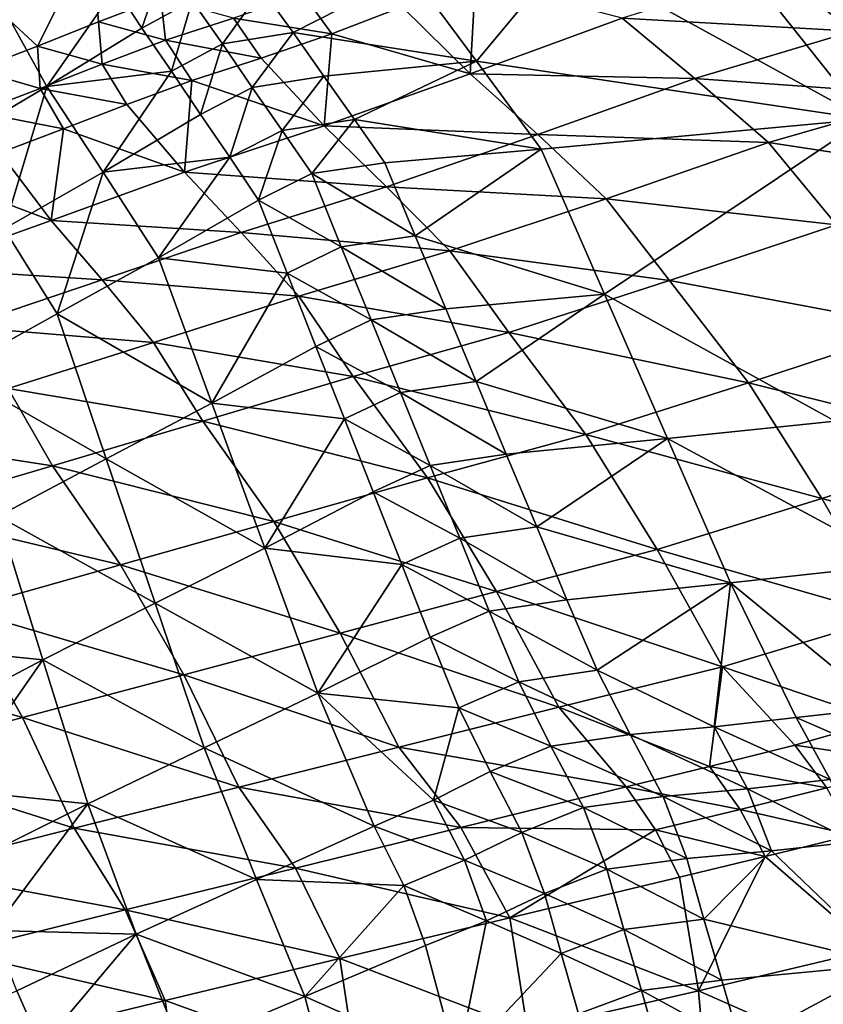
# Model space of a CAD drawing. Units: metres. Extents: x -4.32 to 0.37, y 0.39 to 3.5.
# Drawn here: x -2 to -1.8, y 1.28 to 1.54 of the extents above; entities that cross this region are included whole.
import ezdxf

# ---------------------------------------------------------------- set-up
doc = ezdxf.new("R2010")
doc.units = ezdxf.units.M
doc.linetypes.add('AUSGEZOGEN', pattern=[0])
doc.layers.add('Standard', color=7, linetype='AUSGEZOGEN', lineweight=25)
doc.layers.add('Standard_1', color=7, linetype='AUSGEZOGEN', lineweight=25)

msp = doc.modelspace()

# ---------------------------------------------------------------- linework, layer by layer
at = {"layer": 'Standard_1', "color": 35, "linetype": 'AUSGEZOGEN', "lineweight": 25}
for points in [[(-1.78452, 1.51253, 1.54602), (-1.82222, 1.56002, 1.56639), (-1.78521, 1.56409, 1.53923)], [(-1.98564, 1.55965, 2.42201), (-2.01667, 1.54715, 2.4453), (-1.99983, 1.53149, 2.45609)], [(-1.99983, 1.53149, 2.45609), (-1.98395, 1.53783, 2.44497), (-1.98564, 1.55965, 2.42201)], [(-1.98564, 1.55965, 2.42201), (-1.98395, 1.53783, 2.44497), (-1.96769, 1.54403, 2.43466)], [(-1.86247, 1.55535, 1.59597), (-1.82222, 1.56002, 1.56639), (-1.78452, 1.51253, 1.54602)], [(-1.88566, 1.5276, 1.61682), (-1.9027, 1.55061, 1.62546), (-1.86247, 1.55535, 1.59597)], [(-1.88566, 1.5276, 1.61682), (-1.86247, 1.55535, 1.59597), (-1.78452, 1.51253, 1.54602)], [(-1.96659, 1.55373, 1.6728), (-1.9727, 1.53614, 1.69292), (-1.97953, 1.54662, 1.69626)], [(-1.96659, 1.55373, 1.6728), (-1.95961, 1.54322, 1.66927), (-1.9727, 1.53614, 1.69292)], [(-1.93332, 1.53503, 1.64946), (-1.94143, 1.54627, 1.65339), (-1.9027, 1.55061, 1.62546)], [(-1.9027, 1.55061, 1.62546), (-1.88566, 1.5276, 1.61682), (-1.93332, 1.53503, 1.64946)], [(-1.88588, 1.54878, 2.43973), (-1.90497, 1.54168, 2.44062), (-1.88726, 1.52424, 2.44485)], [(-1.88726, 1.52424, 2.44485), (-1.84776, 1.53876, 2.44326), (-1.88588, 1.54878, 2.43973)], [(-1.78768, 1.53536, 2.44843), (-1.80795, 1.55106, 2.44156), (-1.84776, 1.53876, 2.44326)], [(-1.74936, 1.54265, 2.44653), (-1.80795, 1.55106, 2.44156), (-1.78768, 1.53536, 2.44843)], [(-2.01667, 1.54715, 2.4453), (-2.01584, 1.5253, 2.46652), (-1.99983, 1.53149, 2.45609)], [(-1.99735, 1.52097, 1.74201), (-2.00942, 1.54275, 1.74883), (-1.97953, 1.54662, 1.69626)], [(-1.97953, 1.54662, 1.69626), (-1.9727, 1.53614, 1.69292), (-1.99735, 1.52097, 1.74201)], [(-1.94143, 1.54627, 1.65339), (-1.95172, 1.53205, 1.66549), (-1.95961, 1.54322, 1.66927)], [(-1.94143, 1.54627, 1.65339), (-1.93332, 1.53503, 1.64946), (-1.95172, 1.53205, 1.66549)], [(-1.96652, 1.53305, 2.4465), (-1.96769, 1.54403, 2.43466), (-1.98395, 1.53783, 2.44497)], [(-1.94879, 1.53874, 2.44098), (-1.96769, 1.54403, 2.43466), (-1.96652, 1.53305, 2.4465)], [(-1.92325, 1.53471, 2.44113), (-1.9307, 1.54502, 2.43898), (-1.94879, 1.53874, 2.44098)], [(-1.90497, 1.54168, 2.44062), (-1.9307, 1.54502, 2.43898), (-1.92325, 1.53471, 2.44113)], [(-2.00942, 1.54275, 1.74883), (-1.99735, 1.52097, 1.74201), (-2.02238, 1.50613, 1.79046)], [(-1.95961, 1.54322, 1.66927), (-1.96499, 1.525, 1.68933), (-1.9727, 1.53614, 1.69292)], [(-1.95961, 1.54322, 1.66927), (-1.95172, 1.53205, 1.66549), (-1.96499, 1.525, 1.68933)], [(-1.88726, 1.52424, 2.44485), (-1.90497, 1.54168, 2.44062), (-1.92325, 1.53471, 2.44113)], [(-1.94165, 1.52834, 2.44298), (-1.94879, 1.53874, 2.44098), (-1.96652, 1.53305, 2.4465)], [(-1.92325, 1.53471, 2.44113), (-1.94879, 1.53874, 2.44098), (-1.94165, 1.52834, 2.44298)], [(-1.82886, 1.52306, 2.45013), (-1.84776, 1.53876, 2.44326), (-1.88726, 1.52424, 2.44485)], [(-1.78768, 1.53536, 2.44843), (-1.84776, 1.53876, 2.44326), (-1.82886, 1.52306, 2.45013)], [(-1.983, 1.52683, 2.45638), (-1.98395, 1.53783, 2.44497), (-1.99983, 1.53149, 2.45609)], [(-1.99735, 1.52097, 1.74201), (-1.9727, 1.53614, 1.69292), (-1.96499, 1.525, 1.68933)], [(-1.96652, 1.53305, 2.4465), (-1.98395, 1.53783, 2.44497), (-1.983, 1.52683, 2.45638)], [(-1.93332, 1.53503, 1.64946), (-1.94395, 1.52075, 1.66167), (-1.95172, 1.53205, 1.66549)], [(-1.93332, 1.53503, 1.64946), (-1.92532, 1.52365, 1.64547), (-1.94395, 1.52075, 1.66167)], [(-1.92325, 1.53471, 2.44113), (-1.94165, 1.52834, 2.44298), (-1.92526, 1.51072, 2.44705)], [(-1.88566, 1.5276, 1.61682), (-1.92532, 1.52365, 1.64547), (-1.93332, 1.53503, 1.64946)], [(-1.92526, 1.51072, 2.44705), (-1.88726, 1.52424, 2.44485), (-1.92325, 1.53471, 2.44113)], [(-1.76714, 1.51869, 2.45411), (-1.78768, 1.53536, 2.44843), (-1.82886, 1.52306, 2.45013)], [(-1.9991, 1.5205, 2.46706), (-1.99983, 1.53149, 2.45609), (-2.01584, 1.5253, 2.46652)], [(-1.983, 1.52683, 2.45638), (-1.99983, 1.53149, 2.45609), (-1.9991, 1.5205, 2.46706)], [(-1.9597, 1.52257, 2.44838), (-1.96652, 1.53305, 2.4465), (-1.983, 1.52683, 2.45638)], [(-1.94165, 1.52834, 2.44298), (-1.96652, 1.53305, 2.4465), (-1.9597, 1.52257, 2.44838)], [(-1.95172, 1.53205, 1.66549), (-1.95739, 1.51374, 1.68571), (-1.96499, 1.525, 1.68933)], [(-1.95172, 1.53205, 1.66549), (-1.94395, 1.52075, 1.66167), (-1.95739, 1.51374, 1.68571)], [(-1.92526, 1.51072, 2.44705), (-1.94165, 1.52834, 2.44298), (-1.9597, 1.52257, 2.44838)], [(-1.97654, 1.51632, 2.45809), (-1.983, 1.52683, 2.45638), (-1.9991, 1.5205, 2.46706)], [(-1.9597, 1.52257, 2.44838), (-1.983, 1.52683, 2.45638), (-1.97654, 1.51632, 2.45809)], [(-1.91736, 1.51239, 1.64155), (-1.92532, 1.52365, 1.64547), (-1.88566, 1.5276, 1.61682)], [(-1.88566, 1.5276, 1.61682), (-1.86886, 1.50467, 1.60824), (-1.91736, 1.51239, 1.64155)], [(-1.78452, 1.51253, 1.54602), (-1.86886, 1.50467, 1.60824), (-1.88566, 1.5276, 1.61682)], [(-1.9991, 1.5205, 2.46706), (-2.01584, 1.5253, 2.46652), (-2.01531, 1.51429, 2.47705)], [(-1.98272, 1.49868, 1.7356), (-1.99735, 1.52097, 1.74201), (-1.96499, 1.525, 1.68933)], [(-1.96499, 1.525, 1.68933), (-1.95739, 1.51374, 1.68571), (-1.98272, 1.49868, 1.7356)], [(-1.92532, 1.52365, 1.64547), (-1.9362, 1.50957, 1.65789), (-1.94395, 1.52075, 1.66167)], [(-1.92532, 1.52365, 1.64547), (-1.91736, 1.51239, 1.64155), (-1.9362, 1.50957, 1.65789)], [(-1.86973, 1.5085, 2.45172), (-1.88726, 1.52424, 2.44485), (-1.92526, 1.51072, 2.44705)], [(-1.82886, 1.52306, 2.45013), (-1.88726, 1.52424, 2.44485), (-1.86973, 1.5085, 2.45172)], [(-1.80971, 1.50641, 2.45587), (-1.82886, 1.52306, 2.45013), (-1.86973, 1.5085, 2.45172)], [(-1.76714, 1.51869, 2.45411), (-1.82886, 1.52306, 2.45013), (-1.80971, 1.50641, 2.45587)], [(-1.99735, 1.52097, 1.74201), (-2.00845, 1.48397, 1.78485), (-2.02238, 1.50613, 1.79046)], [(-1.99301, 1.50996, 2.46859), (-1.9991, 1.5205, 2.46706), (-2.01531, 1.51429, 2.47705)], [(-1.99735, 1.52097, 1.74201), (-1.98272, 1.49868, 1.7356), (-2.00845, 1.48397, 1.78485)], [(-1.97654, 1.51632, 2.45809), (-1.9991, 1.5205, 2.46706), (-1.99301, 1.50996, 2.46859)], [(-1.9597, 1.52257, 2.44838), (-1.97654, 1.51632, 2.45809), (-1.9616, 1.49869, 2.46202)], [(-1.9616, 1.49869, 2.46202), (-1.92526, 1.51072, 2.44705), (-1.9597, 1.52257, 2.44838)], [(-1.94395, 1.52075, 1.66167), (-1.94982, 1.50259, 1.68213), (-1.95739, 1.51374, 1.68571)], [(-1.94395, 1.52075, 1.66167), (-1.9362, 1.50957, 1.65789), (-1.94982, 1.50259, 1.68213)], [(-1.74834, 1.4971, 2.44684), (-1.76714, 1.51869, 2.45411), (-1.80971, 1.50641, 2.45587)], [(-1.9616, 1.49869, 2.46202), (-1.97654, 1.51632, 2.45809), (-1.99301, 1.50996, 2.46859)], [(-1.99301, 1.50996, 2.46859), (-2.01531, 1.51429, 2.47705), (-2.00959, 1.50372, 2.47841)], [(-1.98272, 1.49868, 1.7356), (-1.95739, 1.51374, 1.68571), (-1.94982, 1.50259, 1.68213)], [(-1.90904, 1.49494, 2.45395), (-1.92526, 1.51072, 2.44705), (-1.9616, 1.49869, 2.46202)], [(-1.91736, 1.51239, 1.64155), (-1.9285, 1.49836, 1.65412), (-1.9362, 1.50957, 1.65789)], [(-1.91736, 1.51239, 1.64155), (-1.90944, 1.50111, 1.63762), (-1.9285, 1.49836, 1.65412)], [(-1.86973, 1.5085, 2.45172), (-1.92526, 1.51072, 2.44705), (-1.90904, 1.49494, 2.45395)], [(-1.86886, 1.50467, 1.60824), (-1.90944, 1.50111, 1.63762), (-1.91736, 1.51239, 1.64155)], [(-1.85237, 1.467, 1.61418), (-1.86886, 1.50467, 1.60824), (-1.78452, 1.51253, 1.54602)], [(-1.79238, 1.43402, 1.59), (-1.85237, 1.467, 1.61418), (-1.78452, 1.51253, 1.54602)], [(-1.99301, 1.50996, 2.46859), (-2.00959, 1.50372, 2.47841), (-1.99623, 1.48618, 2.48211)], [(-1.99623, 1.48618, 2.48211), (-1.9616, 1.49869, 2.46202), (-1.99301, 1.50996, 2.46859)], [(-1.9362, 1.50957, 1.65789), (-1.9423, 1.49141, 1.67856), (-1.94982, 1.50259, 1.68213)], [(-1.9362, 1.50957, 1.65789), (-1.9285, 1.49836, 1.65412), (-1.9423, 1.49141, 1.67856)], [(-1.85196, 1.49182, 2.45751), (-1.86973, 1.5085, 2.45172), (-1.90904, 1.49494, 2.45395)], [(-1.80971, 1.50641, 2.45587), (-1.86973, 1.5085, 2.45172), (-1.85196, 1.49182, 2.45751)], [(-1.79206, 1.48499, 2.44922), (-1.80971, 1.50641, 2.45587), (-1.85196, 1.49182, 2.45751)], [(-1.74834, 1.4971, 2.44684), (-1.80971, 1.50641, 2.45587), (-1.79206, 1.48499, 2.44922)], [(-1.99623, 1.48618, 2.48211), (-2.00959, 1.50372, 2.47841), (-2.02613, 1.49745, 2.48842)], [(-1.9683, 1.47646, 1.72926), (-1.98272, 1.49868, 1.7356), (-1.94982, 1.50259, 1.68213)], [(-1.94982, 1.50259, 1.68213), (-1.9423, 1.49141, 1.67856), (-1.9683, 1.47646, 1.72926)], [(-1.90156, 1.48213, 1.64038), (-1.90944, 1.50111, 1.63762), (-1.86886, 1.50467, 1.60824)], [(-1.86886, 1.50467, 1.60824), (-1.85237, 1.467, 1.61418), (-1.90156, 1.48213, 1.64038)], [(-1.90156, 1.48213, 1.64038), (-1.9285, 1.49836, 1.65412), (-1.90944, 1.50111, 1.63762)], [(-2.03088, 1.47373, 2.50189), (-1.99623, 1.48618, 2.48211), (-2.02613, 1.49745, 2.48842)], [(-1.98272, 1.49868, 1.7356), (-1.9947, 1.46185, 1.77931), (-2.00845, 1.48397, 1.78485)], [(-1.94683, 1.48304, 2.46897), (-1.9616, 1.49869, 2.46202), (-1.99623, 1.48618, 2.48211)], [(-1.98272, 1.49868, 1.7356), (-1.9683, 1.47646, 1.72926), (-1.9947, 1.46185, 1.77931)], [(-1.90904, 1.49494, 2.45395), (-1.9616, 1.49869, 2.46202), (-1.94683, 1.48304, 2.46897)], [(-1.92081, 1.47934, 1.65681), (-1.9423, 1.49141, 1.67856), (-1.9285, 1.49836, 1.65412)], [(-1.90156, 1.48213, 1.64038), (-1.92081, 1.47934, 1.65681), (-1.9285, 1.49836, 1.65412)], [(-1.8926, 1.47824, 2.45981), (-1.90904, 1.49494, 2.45395), (-1.94683, 1.48304, 2.46897)], [(-1.85196, 1.49182, 2.45751), (-1.90904, 1.49494, 2.45395), (-1.8926, 1.47824, 2.45981)], [(-1.9683, 1.47646, 1.72926), (-1.9423, 1.49141, 1.67856), (-1.93486, 1.47242, 1.68111)], [(-1.92081, 1.47934, 1.65681), (-1.93486, 1.47242, 1.68111), (-1.9423, 1.49141, 1.67856)], [(-1.83546, 1.47053, 2.45148), (-1.85196, 1.49182, 2.45751), (-1.8926, 1.47824, 2.45981)], [(-1.79206, 1.48499, 2.44922), (-1.85196, 1.49182, 2.45751), (-1.83546, 1.47053, 2.45148)], [(-1.98301, 1.47077, 2.48901), (-1.99623, 1.48618, 2.48211), (-2.03088, 1.47373, 2.50189)], [(-1.94683, 1.48304, 2.46897), (-1.99623, 1.48618, 2.48211), (-1.98301, 1.47077, 2.48901)], [(-1.77097, 1.45843, 2.446), (-1.79206, 1.48499, 2.44922), (-1.83546, 1.47053, 2.45148)], [(-2.00845, 1.48397, 1.78485), (-1.9947, 1.46185, 1.77931), (-2.02175, 1.44688, 1.83057)], [(-1.93185, 1.46649, 2.47494), (-1.94683, 1.48304, 2.46897), (-1.98301, 1.47077, 2.48901)], [(-1.8926, 1.47824, 2.45981), (-1.94683, 1.48304, 2.46897), (-1.93185, 1.46649, 2.47494)], [(-1.89363, 1.46315, 1.64311), (-1.92081, 1.47934, 1.65681), (-1.90156, 1.48213, 1.64038)], [(-1.85237, 1.467, 1.61418), (-1.89363, 1.46315, 1.64311), (-1.90156, 1.48213, 1.64038)], [(-1.91307, 1.46033, 1.65947), (-1.93486, 1.47242, 1.68111), (-1.92081, 1.47934, 1.65681)], [(-1.8772, 1.45706, 2.45441), (-1.8926, 1.47824, 2.45981), (-1.93185, 1.46649, 2.47494)], [(-1.89363, 1.46315, 1.64311), (-1.91307, 1.46033, 1.65947), (-1.92081, 1.47934, 1.65681)], [(-1.83546, 1.47053, 2.45148), (-1.8926, 1.47824, 2.45981), (-1.8772, 1.45706, 2.45441)], [(-1.95445, 1.43863, 1.73377), (-1.9947, 1.46185, 1.77931), (-1.9683, 1.47646, 1.72926)], [(-1.95445, 1.43863, 1.73377), (-1.9683, 1.47646, 1.72926), (-1.93486, 1.47242, 1.68111)], [(-1.98301, 1.47077, 2.48901), (-2.03088, 1.47373, 2.50189), (-2.01921, 1.45855, 2.50874)], [(-1.93486, 1.47242, 1.68111), (-1.92738, 1.45343, 1.68364), (-1.95445, 1.43863, 1.73377)], [(-1.91307, 1.46033, 1.65947), (-1.92738, 1.45343, 1.68364), (-1.93486, 1.47242, 1.68111)], [(-1.96961, 1.45447, 2.49498), (-1.98301, 1.47077, 2.48901), (-2.01921, 1.45855, 2.50874)], [(-1.93185, 1.46649, 2.47494), (-1.98301, 1.47077, 2.48901), (-1.96961, 1.45447, 2.49498)], [(-1.81495, 1.44398, 2.44856), (-1.83546, 1.47053, 2.45148), (-1.8772, 1.45706, 2.45441)], [(-1.77097, 1.45843, 2.446), (-1.83546, 1.47053, 2.45148), (-1.81495, 1.44398, 2.44856)], [(-1.88576, 1.44429, 1.64582), (-1.89363, 1.46315, 1.64311), (-1.85237, 1.467, 1.61418)], [(-1.85237, 1.467, 1.61418), (-1.83595, 1.4295, 1.62005), (-1.88576, 1.44429, 1.64582)], [(-1.79238, 1.43402, 1.59), (-1.83595, 1.4295, 1.62005), (-1.85237, 1.467, 1.61418)], [(-1.91769, 1.44561, 2.47018), (-1.93185, 1.46649, 2.47494), (-1.96961, 1.45447, 2.49498)], [(-1.8772, 1.45706, 2.45441), (-1.93185, 1.46649, 2.47494), (-1.91769, 1.44561, 2.47018)], [(-1.9819, 1.42416, 1.78326), (-2.02175, 1.44688, 1.83057), (-1.9947, 1.46185, 1.77931)], [(-1.95445, 1.43863, 1.73377), (-1.9819, 1.42416, 1.78326), (-1.9947, 1.46185, 1.77931)], [(-1.88576, 1.44429, 1.64582), (-1.91307, 1.46033, 1.65947), (-1.89363, 1.46315, 1.64311)], [(-1.9054, 1.44143, 1.66211), (-1.92738, 1.45343, 1.68364), (-1.91307, 1.46033, 1.65947)], [(-1.88576, 1.44429, 1.64582), (-1.9054, 1.44143, 1.66211), (-1.91307, 1.46033, 1.65947)], [(-1.96961, 1.45447, 2.49498), (-2.01921, 1.45855, 2.50874), (-2.00739, 1.4425, 2.51471)], [(-1.85724, 1.43053, 2.4518), (-1.8772, 1.45706, 2.45441), (-1.91769, 1.44561, 2.47018)], [(-1.81495, 1.44398, 2.44856), (-1.8772, 1.45706, 2.45441), (-1.85724, 1.43053, 2.4518)], [(-1.75131, 1.42807, 2.45047), (-1.77097, 1.45843, 2.446), (-1.81495, 1.44398, 2.44856)], [(-1.9568, 1.43399, 2.49076), (-1.96961, 1.45447, 2.49498), (-2.00739, 1.4425, 2.51471)], [(-1.91769, 1.44561, 2.47018), (-1.96961, 1.45447, 2.49498), (-1.9568, 1.43399, 2.49076)], [(-1.95445, 1.43863, 1.73377), (-1.92738, 1.45343, 1.68364), (-1.91996, 1.43456, 1.68614)], [(-1.9054, 1.44143, 1.66211), (-1.91996, 1.43456, 1.68614), (-1.92738, 1.45343, 1.68364)], [(-1.9819, 1.42416, 1.78326), (-2.01003, 1.40933, 1.83395), (-2.02175, 1.44688, 1.83057)], [(-1.89841, 1.41926, 2.4679), (-1.91769, 1.44561, 2.47018), (-1.9568, 1.43399, 2.49076)], [(-1.85724, 1.43053, 2.4518), (-1.91769, 1.44561, 2.47018), (-1.89841, 1.41926, 2.4679)], [(-1.87788, 1.42538, 1.64853), (-1.9054, 1.44143, 1.66211), (-1.88576, 1.44429, 1.64582)], [(-1.83595, 1.4295, 1.62005), (-1.87788, 1.42538, 1.64853), (-1.88576, 1.44429, 1.64582)], [(-1.79582, 1.41384, 2.45296), (-1.81495, 1.44398, 2.44856), (-1.85724, 1.43053, 2.4518)], [(-1.75131, 1.42807, 2.45047), (-1.81495, 1.44398, 2.44856), (-1.79582, 1.41384, 2.45296)], [(-1.99592, 1.42241, 2.51105), (-2.00739, 1.4425, 2.51471), (-2.04634, 1.43018, 2.53497)], [(-1.9568, 1.43399, 2.49076), (-2.00739, 1.4425, 2.51471), (-1.99592, 1.42241, 2.51105)], [(-1.89771, 1.42248, 1.66475), (-1.91996, 1.43456, 1.68614), (-1.9054, 1.44143, 1.66211)], [(-1.87788, 1.42538, 1.64853), (-1.89771, 1.42248, 1.66475), (-1.9054, 1.44143, 1.66211)], [(-1.94066, 1.40099, 1.73821), (-1.9819, 1.42416, 1.78326), (-1.95445, 1.43863, 1.73377)], [(-1.94066, 1.40099, 1.73821), (-1.95445, 1.43863, 1.73377), (-1.91996, 1.43456, 1.68614)], [(-1.93832, 1.40793, 2.48872), (-1.9568, 1.43399, 2.49076), (-1.99592, 1.42241, 2.51105)], [(-1.89841, 1.41926, 2.4679), (-1.9568, 1.43399, 2.49076), (-1.93832, 1.40793, 2.48872)], [(-1.91996, 1.43456, 1.68614), (-1.91253, 1.41564, 1.68864), (-1.94066, 1.40099, 1.73821)], [(-1.89771, 1.42248, 1.66475), (-1.91253, 1.41564, 1.68864), (-1.91996, 1.43456, 1.68614)], [(-1.77528, 1.39678, 1.59635), (-1.83595, 1.4295, 1.62005), (-1.79238, 1.43402, 1.59)], [(-1.99592, 1.42241, 2.51105), (-2.04634, 1.43018, 2.53497), (-2.03625, 1.4105, 2.53187)], [(-1.83863, 1.4006, 2.45615), (-1.85724, 1.43053, 2.4518), (-1.89841, 1.41926, 2.4679)], [(-1.86999, 1.40649, 1.65132), (-1.87788, 1.42538, 1.64853), (-1.83595, 1.4295, 1.62005)], [(-1.83595, 1.4295, 1.62005), (-1.81956, 1.39196, 1.62589), (-1.86999, 1.40649, 1.65132)], [(-1.79582, 1.41384, 2.45296), (-1.85724, 1.43053, 2.4518), (-1.83863, 1.4006, 2.45615)], [(-1.77528, 1.39678, 1.59635), (-1.81956, 1.39196, 1.62589), (-1.83595, 1.4295, 1.62005)], [(-1.73294, 1.39727, 2.45457), (-1.75131, 1.42807, 2.45047), (-1.79582, 1.41384, 2.45296)], [(-1.96916, 1.38666, 1.78714), (-2.01003, 1.40933, 1.83395), (-1.9819, 1.42416, 1.78326)], [(-1.94066, 1.40099, 1.73821), (-1.96916, 1.38666, 1.78714), (-1.9819, 1.42416, 1.78326)], [(-1.86999, 1.40649, 1.65132), (-1.89771, 1.42248, 1.66475), (-1.87788, 1.42538, 1.64853)], [(-1.97822, 1.39664, 2.50924), (-1.99592, 1.42241, 2.51105), (-2.03625, 1.4105, 2.53187)], [(-1.93832, 1.40793, 2.48872), (-1.99592, 1.42241, 2.51105), (-1.97822, 1.39664, 2.50924)], [(-1.89001, 1.40355, 1.66747), (-1.91253, 1.41564, 1.68864), (-1.89771, 1.42248, 1.66475)], [(-1.86999, 1.40649, 1.65132), (-1.89001, 1.40355, 1.66747), (-1.89771, 1.42248, 1.66475)], [(-1.88044, 1.38972, 2.47225), (-1.89841, 1.41926, 2.4679), (-1.93832, 1.40793, 2.48872)], [(-1.83863, 1.4006, 2.45615), (-1.89841, 1.41926, 2.4679), (-1.88044, 1.38972, 2.47225)], [(-1.94066, 1.40099, 1.73821), (-1.91253, 1.41564, 1.68864), (-1.90508, 1.39674, 1.69123)], [(-1.89001, 1.40355, 1.66747), (-1.90508, 1.39674, 1.69123), (-1.91253, 1.41564, 1.68864)], [(-1.77815, 1.38322, 2.45696), (-1.79582, 1.41384, 2.45296), (-1.83863, 1.4006, 2.45615)], [(-1.73294, 1.39727, 2.45457), (-1.79582, 1.41384, 2.45296), (-1.77815, 1.38322, 2.45696)], [(-1.97822, 1.39664, 2.50924), (-2.03625, 1.4105, 2.53187), (-2.01937, 1.38501, 2.53031)], [(-2.01003, 1.40933, 1.83395), (-1.99837, 1.37196, 1.83725), (-2.0326, 1.3754, 1.88668)], [(-1.96916, 1.38666, 1.78714), (-1.99837, 1.37196, 1.83725), (-2.01003, 1.40933, 1.83395)], [(-1.92111, 1.37888, 2.49294), (-1.93832, 1.40793, 2.48872), (-1.97822, 1.39664, 2.50924)], [(-1.88044, 1.38972, 2.47225), (-1.93832, 1.40793, 2.48872), (-1.92111, 1.37888, 2.49294)], [(-1.86217, 1.38756, 1.65392), (-1.89001, 1.40355, 1.66747), (-1.86999, 1.40649, 1.65132)], [(-1.81956, 1.39196, 1.62589), (-1.86217, 1.38756, 1.65392), (-1.86999, 1.40649, 1.65132)], [(-1.88238, 1.38458, 1.66999), (-1.90508, 1.39674, 1.69123), (-1.89001, 1.40355, 1.66747)], [(-1.86217, 1.38756, 1.65392), (-1.88238, 1.38458, 1.66999), (-1.89001, 1.40355, 1.66747)], [(-1.9269, 1.36328, 1.74262), (-1.96916, 1.38666, 1.78714), (-1.94066, 1.40099, 1.73821)], [(-1.9269, 1.36328, 1.74262), (-1.94066, 1.40099, 1.73821), (-1.90508, 1.39674, 1.69123)], [(-1.82163, 1.37015, 2.46007), (-1.83863, 1.4006, 2.45615), (-1.88044, 1.38972, 2.47225)], [(-1.77815, 1.38322, 2.45696), (-1.83863, 1.4006, 2.45615), (-1.82163, 1.37015, 2.46007)], [(-1.96176, 1.36806, 2.51336), (-1.97822, 1.39664, 2.50924), (-2.01937, 1.38501, 2.53031)], [(-1.92111, 1.37888, 2.49294), (-1.97822, 1.39664, 2.50924), (-1.96176, 1.36806, 2.51336)], [(-1.90508, 1.39674, 1.69123), (-1.8977, 1.37779, 1.69362), (-1.9269, 1.36328, 1.74262)], [(-1.88238, 1.38458, 1.66999), (-1.8977, 1.37779, 1.69362), (-1.90508, 1.39674, 1.69123)], [(-1.81956, 1.39196, 1.62589), (-1.77528, 1.39678, 1.59635), (-1.77997, 1.35943, 1.61929)], [(-1.85426, 1.36923, 1.65715), (-1.86217, 1.38756, 1.65392), (-1.81956, 1.39196, 1.62589)], [(-1.82384, 1.3545, 1.64813), (-1.85426, 1.36923, 1.65715), (-1.81956, 1.39196, 1.62589)], [(-1.81956, 1.39196, 1.62589), (-1.80247, 1.35698, 1.63395), (-1.82384, 1.3545, 1.64813)], [(-1.77997, 1.35943, 1.61929), (-1.80247, 1.35698, 1.63395), (-1.81956, 1.39196, 1.62589)], [(-1.86426, 1.35961, 2.47612), (-1.88044, 1.38972, 2.47225), (-1.92111, 1.37888, 2.49294)], [(-1.85426, 1.36923, 1.65715), (-1.88238, 1.38458, 1.66999), (-1.86217, 1.38756, 1.65392)], [(-1.82163, 1.37015, 2.46007), (-1.88044, 1.38972, 2.47225), (-1.86426, 1.35961, 2.47612)], [(-2.00368, 1.35693, 2.53431), (-2.01937, 1.38501, 2.53031), (-2.06036, 1.37325, 2.55151)], [(-1.96176, 1.36806, 2.51336), (-2.01937, 1.38501, 2.53031), (-2.00368, 1.35693, 2.53431)], [(-1.95645, 1.34908, 1.79099), (-1.99837, 1.37196, 1.83725), (-1.96916, 1.38666, 1.78714)], [(-1.9269, 1.36328, 1.74262), (-1.95645, 1.34908, 1.79099), (-1.96916, 1.38666, 1.78714)], [(-1.87465, 1.36623, 1.67317), (-1.8977, 1.37779, 1.69362), (-1.88238, 1.38458, 1.66999)], [(-1.85426, 1.36923, 1.65715), (-1.87465, 1.36623, 1.67317), (-1.88238, 1.38458, 1.66999)], [(-1.77815, 1.38322, 2.45696), (-1.82163, 1.37015, 2.46007), (-1.78049, 1.35617, 2.45816)], [(-1.90585, 1.34921, 2.49667), (-1.92111, 1.37888, 2.49294), (-1.96176, 1.36806, 2.51336)], [(-1.9269, 1.36328, 1.74262), (-1.8977, 1.37779, 1.69362), (-1.89022, 1.35949, 1.69668)], [(-1.86426, 1.35961, 2.47612), (-1.92111, 1.37888, 2.49294), (-1.90585, 1.34921, 2.49667)], [(-1.87465, 1.36623, 1.67317), (-1.89022, 1.35949, 1.69668), (-1.8977, 1.37779, 1.69362)], [(-1.99837, 1.37196, 1.83725), (-2.02731, 1.35677, 1.88804), (-2.0326, 1.3754, 1.88668)], [(-2.00368, 1.35693, 2.53431), (-2.06036, 1.37325, 2.55151), (-2.04545, 1.34567, 2.55539)], [(-2.022, 1.33817, 1.88952), (-2.02731, 1.35677, 1.88804), (-1.99837, 1.37196, 1.83725)], [(-1.99837, 1.37196, 1.83725), (-1.98673, 1.33452, 1.84053), (-2.022, 1.33817, 1.88952)], [(-1.95645, 1.34908, 1.79099), (-1.98673, 1.33452, 1.84053), (-1.99837, 1.37196, 1.83725)], [(-1.82163, 1.37015, 2.46007), (-1.86426, 1.35961, 2.47612), (-1.82503, 1.34422, 2.46683)], [(-1.82503, 1.34422, 2.46683), (-1.80283, 1.34973, 2.46061), (-1.82163, 1.37015, 2.46007)], [(-1.82163, 1.37015, 2.46007), (-1.80283, 1.34973, 2.46061), (-1.78049, 1.35617, 2.45816)], [(-1.94743, 1.33884, 2.51694), (-1.96176, 1.36806, 2.51336), (-2.00368, 1.35693, 2.53431)], [(-1.90585, 1.34921, 2.49667), (-1.96176, 1.36806, 2.51336), (-1.94743, 1.33884, 2.51694)], [(-1.8457, 1.35249, 1.66174), (-1.87465, 1.36623, 1.67317), (-1.85426, 1.36923, 1.65715)], [(-1.82384, 1.3545, 1.64813), (-1.8457, 1.35249, 1.66174), (-1.85426, 1.36923, 1.65715)], [(-1.86627, 1.34953, 1.67777), (-1.89022, 1.35949, 1.69668), (-1.87465, 1.36623, 1.67317)], [(-1.8457, 1.35249, 1.66174), (-1.86627, 1.34953, 1.67777), (-1.87465, 1.36623, 1.67317)], [(-1.91227, 1.32872, 1.74987), (-1.95645, 1.34908, 1.79099), (-1.9269, 1.36328, 1.74262)], [(-1.89678, 1.3355, 1.72619), (-1.91227, 1.32872, 1.74987), (-1.9269, 1.36328, 1.74262)], [(-1.89022, 1.35949, 1.69668), (-1.89678, 1.3355, 1.72619), (-1.9269, 1.36328, 1.74262)], [(-1.84675, 1.33891, 2.4767), (-1.86426, 1.35961, 2.47612), (-1.90585, 1.34921, 2.49667)], [(-1.89022, 1.35949, 1.69668), (-1.88207, 1.3429, 1.70123), (-1.89678, 1.3355, 1.72619)], [(-1.86627, 1.34953, 1.67777), (-1.88207, 1.3429, 1.70123), (-1.89022, 1.35949, 1.69668)], [(-1.86426, 1.35961, 2.47612), (-1.84675, 1.33891, 2.4767), (-1.82503, 1.34422, 2.46683)], [(-1.77101, 1.34322, 1.62617), (-1.80247, 1.35698, 1.63395), (-1.77997, 1.35943, 1.61929)], [(-1.99029, 1.32815, 2.53775), (-2.00368, 1.35693, 2.53431), (-2.04545, 1.34567, 2.55539)], [(-1.94743, 1.33884, 2.51694), (-2.00368, 1.35693, 2.53431), (-1.99029, 1.32815, 2.53775)], [(-1.79364, 1.34082, 1.64081), (-1.82384, 1.3545, 1.64813), (-1.80247, 1.35698, 1.63395)], [(-1.77101, 1.34322, 1.62617), (-1.79364, 1.34082, 1.64081), (-1.80247, 1.35698, 1.63395)], [(-1.81513, 1.3384, 1.65496), (-1.8457, 1.35249, 1.66174), (-1.82384, 1.3545, 1.64813)], [(-1.79364, 1.34082, 1.64081), (-1.81513, 1.3384, 1.65496), (-1.82384, 1.3545, 1.64813)], [(-1.77199, 1.34515, 2.46139), (-1.78049, 1.35617, 2.45816), (-1.80283, 1.34973, 2.46061)], [(-1.83712, 1.33644, 1.66858), (-1.86627, 1.34953, 1.67777), (-1.8457, 1.35249, 1.66174)], [(-1.81513, 1.3384, 1.65496), (-1.83712, 1.33644, 1.66858), (-1.8457, 1.35249, 1.66174)], [(-1.94282, 1.31485, 1.7979), (-1.98673, 1.33452, 1.84053), (-1.95645, 1.34908, 1.79099)], [(-1.91227, 1.32872, 1.74987), (-1.94282, 1.31485, 1.7979), (-1.95645, 1.34908, 1.79099)], [(-1.88974, 1.32834, 2.4972), (-1.90585, 1.34921, 2.49667), (-1.94743, 1.33884, 2.51694)], [(-1.84675, 1.33891, 2.4767), (-1.90585, 1.34921, 2.49667), (-1.88974, 1.32834, 2.4972)], [(-1.85783, 1.33356, 1.68465), (-1.88207, 1.3429, 1.70123), (-1.86627, 1.34953, 1.67777)], [(-1.83712, 1.33644, 1.66858), (-1.85783, 1.33356, 1.68465), (-1.86627, 1.34953, 1.67777)], [(-1.79458, 1.33862, 2.46378), (-1.80283, 1.34973, 2.46061), (-1.82503, 1.34422, 2.46683)], [(-1.77199, 1.34515, 2.46139), (-1.80283, 1.34973, 2.46061), (-1.79458, 1.33862, 2.46378)], [(-1.99029, 1.32815, 2.53775), (-2.04545, 1.34567, 2.55539), (-2.03301, 1.31735, 2.55867)], [(-1.81705, 1.33306, 2.46995), (-1.82503, 1.34422, 2.46683), (-1.84675, 1.33891, 2.4767)], [(-1.79458, 1.33862, 2.46378), (-1.82503, 1.34422, 2.46683), (-1.81705, 1.33306, 2.46995)], [(-1.87385, 1.32709, 1.70807), (-1.89678, 1.3355, 1.72619), (-1.88207, 1.3429, 1.70123)], [(-1.85783, 1.33356, 1.68465), (-1.87385, 1.32709, 1.70807), (-1.88207, 1.3429, 1.70123)], [(-1.93271, 1.31779, 2.51743), (-1.94743, 1.33884, 2.51694), (-1.99029, 1.32815, 2.53775)], [(-1.88974, 1.32834, 2.4972), (-1.94743, 1.33884, 2.51694), (-1.93271, 1.31779, 2.51743)], [(-1.83908, 1.32772, 2.47975), (-1.84675, 1.33891, 2.4767), (-1.88974, 1.32834, 2.4972)], [(-1.81705, 1.33306, 2.46995), (-1.84675, 1.33891, 2.4767), (-1.83908, 1.32772, 2.47975)], [(-1.78735, 1.32464, 1.65216), (-1.81513, 1.3384, 1.65496), (-1.79364, 1.34082, 1.64081)], [(-1.98673, 1.33452, 1.84053), (-2.01675, 1.31947, 1.89074), (-2.022, 1.33817, 1.88952)], [(-1.83096, 1.32033, 1.67967), (-1.85783, 1.33356, 1.68465), (-1.83712, 1.33644, 1.66858)], [(-1.80891, 1.32225, 1.66616), (-1.83712, 1.33644, 1.66858), (-1.81513, 1.3384, 1.65496)], [(-1.80891, 1.32225, 1.66616), (-1.83096, 1.32033, 1.67967), (-1.83712, 1.33644, 1.66858)], [(-1.78787, 1.32638, 2.47187), (-1.79458, 1.33862, 2.46378), (-1.81705, 1.33306, 2.46995)], [(-1.78735, 1.32464, 1.65216), (-1.80891, 1.32225, 1.66616), (-1.81513, 1.3384, 1.65496)], [(-2.01135, 1.30159, 1.89279), (-2.01675, 1.31947, 1.89074), (-1.98673, 1.33452, 1.84053)], [(-1.98673, 1.33452, 1.84053), (-1.97412, 1.30063, 1.84708), (-2.01135, 1.30159, 1.89279)], [(-1.94282, 1.31485, 1.7979), (-1.97412, 1.30063, 1.84708), (-1.98673, 1.33452, 1.84053)], [(-1.8888, 1.31985, 1.73299), (-1.91227, 1.32872, 1.74987), (-1.89678, 1.3355, 1.72619)], [(-1.87385, 1.32709, 1.70807), (-1.8888, 1.31985, 1.73299), (-1.89678, 1.3355, 1.72619)], [(-1.85177, 1.31753, 1.69565), (-1.87385, 1.32709, 1.70807), (-1.85783, 1.33356, 1.68465)], [(-1.83096, 1.32033, 1.67967), (-1.85177, 1.31753, 1.69565), (-1.85783, 1.33356, 1.68465)], [(-1.81055, 1.32077, 2.47788), (-1.81705, 1.33306, 2.46995), (-1.83908, 1.32772, 2.47975)], [(-1.78787, 1.32638, 2.47187), (-1.81705, 1.33306, 2.46995), (-1.81055, 1.32077, 2.47788)], [(-1.94282, 1.31485, 1.7979), (-1.91227, 1.32872, 1.74987), (-1.90451, 1.31323, 1.75663)], [(-1.8888, 1.31985, 1.73299), (-1.90451, 1.31323, 1.75663), (-1.91227, 1.32872, 1.74987)], [(-1.977, 1.30692, 2.53819), (-1.99029, 1.32815, 2.53775), (-2.03301, 1.31735, 2.55867)], [(-1.93271, 1.31779, 2.51743), (-1.99029, 1.32815, 2.53775), (-1.977, 1.30692, 2.53819)], [(-1.87701, 1.30486, 2.50734), (-1.88974, 1.32834, 2.4972), (-1.93271, 1.31779, 2.51743)], [(-1.88974, 1.32834, 2.4972), (-1.87701, 1.30486, 2.50734), (-1.83908, 1.32772, 2.47975)], [(-1.86794, 1.31119, 1.71893), (-1.8888, 1.31985, 1.73299), (-1.87385, 1.32709, 1.70807)], [(-1.87701, 1.30486, 2.50734), (-1.83285, 1.31544, 2.48746), (-1.83908, 1.32772, 2.47975)], [(-1.85177, 1.31753, 1.69565), (-1.86794, 1.31119, 1.71893), (-1.87385, 1.32709, 1.70807)], [(-1.81055, 1.32077, 2.47788), (-1.83908, 1.32772, 2.47975), (-1.83285, 1.31544, 2.48746)], [(-1.78279, 1.29665, 2.49484), (-1.78787, 1.32638, 2.47187), (-1.81055, 1.32077, 2.47788)], [(-1.80891, 1.32225, 1.66616), (-1.78735, 1.32464, 1.65216), (-1.77815, 1.29279, 1.68075)], [(-1.8265, 1.30456, 1.69363), (-1.83096, 1.32033, 1.67967), (-1.80891, 1.32225, 1.66616)], [(-1.8265, 1.30456, 1.69363), (-1.80891, 1.32225, 1.66616), (-1.77815, 1.29279, 1.68075)], [(-1.88306, 1.30411, 1.74368), (-1.90451, 1.31323, 1.75663), (-1.8888, 1.31985, 1.73299)], [(-1.86794, 1.31119, 1.71893), (-1.88306, 1.30411, 1.74368), (-1.8888, 1.31985, 1.73299)], [(-1.8265, 1.30456, 1.69363), (-1.85177, 1.31753, 1.69565), (-1.83096, 1.32033, 1.67967)], [(-1.81055, 1.32077, 2.47788), (-1.83285, 1.31544, 2.48746), (-1.82794, 1.28592, 2.5093)], [(-1.82794, 1.28592, 2.5093), (-1.78279, 1.29665, 2.49484), (-1.81055, 1.32077, 2.47788)], [(-1.977, 1.30692, 2.53819), (-2.03301, 1.31735, 2.55867), (-2.02116, 1.29595, 2.55905)], [(-1.92114, 1.29429, 2.52698), (-1.93271, 1.31779, 2.51743), (-1.977, 1.30692, 2.53819)], [(-1.87701, 1.30486, 2.50734), (-1.93271, 1.31779, 2.51743), (-1.92114, 1.29429, 2.52698)], [(-1.84735, 1.30182, 1.70945), (-1.86794, 1.31119, 1.71893), (-1.85177, 1.31753, 1.69565)], [(-1.8265, 1.30456, 1.69363), (-1.84735, 1.30182, 1.70945), (-1.85177, 1.31753, 1.69565)], [(-1.93025, 1.28438, 1.81481), (-1.97412, 1.30063, 1.84708), (-1.94282, 1.31485, 1.7979)], [(-1.93025, 1.28438, 1.81481), (-1.94282, 1.31485, 1.7979), (-1.90451, 1.31323, 1.75663)], [(-1.90451, 1.31323, 1.75663), (-1.89893, 1.29764, 1.76717), (-1.93025, 1.28438, 1.81481)], [(-1.88306, 1.30411, 1.74368), (-1.89893, 1.29764, 1.76717), (-1.90451, 1.31323, 1.75663)], [(-1.82794, 1.28592, 2.5093), (-1.83285, 1.31544, 2.48746), (-1.87701, 1.30486, 2.50734)], [(-1.88306, 1.30411, 1.74368), (-1.86794, 1.31119, 1.71893), (-1.86364, 1.29562, 1.7325)], [(-1.84735, 1.30182, 1.70945), (-1.86364, 1.29562, 1.7325), (-1.86794, 1.31119, 1.71893)], [(-1.96663, 1.2834, 2.54713), (-1.977, 1.30692, 2.53819), (-2.02116, 1.29595, 2.55905)], [(-1.92114, 1.29429, 2.52698), (-1.977, 1.30692, 2.53819), (-1.96663, 1.2834, 2.54713)], [(-1.8724, 1.27566, 2.52796), (-1.87701, 1.30486, 2.50734), (-1.92114, 1.29429, 2.52698)], [(-1.89063, 1.26694, 1.79328), (-1.89893, 1.29764, 1.76717), (-1.88306, 1.30411, 1.74368)], [(-1.88306, 1.30411, 1.74368), (-1.86364, 1.29562, 1.7325), (-1.89063, 1.26694, 1.79328)], [(-1.82794, 1.28592, 2.5093), (-1.87701, 1.30486, 2.50734), (-1.8724, 1.27566, 2.52796)], [(-1.82185, 1.28864, 1.70746), (-1.84735, 1.30182, 1.70945), (-1.8265, 1.30456, 1.69363)], [(-1.77815, 1.29279, 1.68075), (-1.82185, 1.28864, 1.70746), (-1.8265, 1.30456, 1.69363)], [(-1.97412, 1.30063, 1.84708), (-2.00517, 1.28593, 1.89691), (-2.01135, 1.30159, 1.89279)], [(-1.99877, 1.27141, 1.90344), (-2.00517, 1.28593, 1.89691), (-1.97412, 1.30063, 1.84708)], [(-1.97412, 1.30063, 1.84708), (-1.96232, 1.27079, 1.8636), (-1.99877, 1.27141, 1.90344)], [(-1.93025, 1.28438, 1.81481), (-1.96232, 1.27079, 1.8636), (-1.97412, 1.30063, 1.84708)], [(-1.84275, 1.28597, 1.72313), (-1.86364, 1.29562, 1.7325), (-1.84735, 1.30182, 1.70945)], [(-1.82185, 1.28864, 1.70746), (-1.84275, 1.28597, 1.72313), (-1.84735, 1.30182, 1.70945)], [(-1.96663, 1.2834, 2.54713), (-2.02116, 1.29595, 2.55905), (-2.01198, 1.27241, 2.56736)], [(-1.89063, 1.26694, 1.79328), (-1.93025, 1.28438, 1.81481), (-1.89893, 1.29764, 1.76717)], [(-1.86364, 1.29562, 1.7325), (-1.85915, 1.27991, 1.74596), (-1.89063, 1.26694, 1.79328)], [(-1.84275, 1.28597, 1.72313), (-1.85915, 1.27991, 1.74596), (-1.86364, 1.29562, 1.7325)], [(-1.78006, 1.26481, 2.51845), (-1.78279, 1.29665, 2.49484), (-1.82794, 1.28592, 2.5093)], [(-1.91681, 1.26541, 2.54637), (-1.92114, 1.29429, 2.52698), (-1.96663, 1.2834, 2.54713)], [(-1.8724, 1.27566, 2.52796), (-1.92114, 1.29429, 2.52698), (-1.91681, 1.26541, 2.54637)], [(-1.817, 1.27192, 1.722), (-1.82185, 1.28864, 1.70746), (-1.77815, 1.29279, 1.68075)], [(-1.77815, 1.29279, 1.68075), (-1.7683, 1.25907, 1.71085), (-1.817, 1.27192, 1.722)], [(-1.817, 1.27192, 1.722), (-1.84275, 1.28597, 1.72313), (-1.82185, 1.28864, 1.70746)], [(-1.99877, 1.27141, 1.90344), (-2.02017, 1.27977, 1.91935), (-2.00517, 1.28593, 1.89691)], [(-1.82516, 1.25436, 2.53176), (-1.82794, 1.28592, 2.5093), (-1.8724, 1.27566, 2.52796)], [(-1.83795, 1.26933, 1.73751), (-1.85915, 1.27991, 1.74596), (-1.84275, 1.28597, 1.72313)], [(-1.817, 1.27192, 1.722), (-1.83795, 1.26933, 1.73751), (-1.84275, 1.28597, 1.72313)], [(-1.78006, 1.26481, 2.51845), (-1.82794, 1.28592, 2.5093), (-1.82516, 1.25436, 2.53176)], [(-1.96258, 1.25484, 2.56527), (-1.96663, 1.2834, 2.54713), (-2.01198, 1.27241, 2.56736)], [(-1.91681, 1.26541, 2.54637), (-1.96663, 1.2834, 2.54713), (-1.96258, 1.25484, 2.56527)], [(-1.92243, 1.25426, 1.84001), (-1.96232, 1.27079, 1.8636), (-1.93025, 1.28438, 1.81481)], [(-1.89063, 1.26694, 1.79328), (-1.92243, 1.25426, 1.84001), (-1.93025, 1.28438, 1.81481)]]:
    msp.add_3dface(points, dxfattribs=at)

# ---------------------------------------------------------------- meshes
at = {"layer": 'Standard', "color": 117, "linetype": 'AUSGEZOGEN', "lineweight": 25}
mesh = msp.add_polyface(dxfattribs=at)
corners = [(-3.78439, 0.93432, -0.2), (-1.78439, 0.93432, -0.2), (-1.78439, 2.43432, -0.2), (-3.78439, 2.43432, -0.2), (-1.78439, 0.93432, 0), (-3.78439, 0.93432, 0), (-3.78439, 2.43432, 0), (-1.78439, 2.43432, 0)]
mesh.append_faces([[corners[k] for k in face] for face in [(0, 1, 2, 3), (4, 5, 6, 7), (1, 0, 5, 4), (3, 2, 7, 6), (0, 3, 6, 5), (1, 4, 7, 2)]], dxfattribs={"color": 117})

doc.saveas('drawing.dxf')
